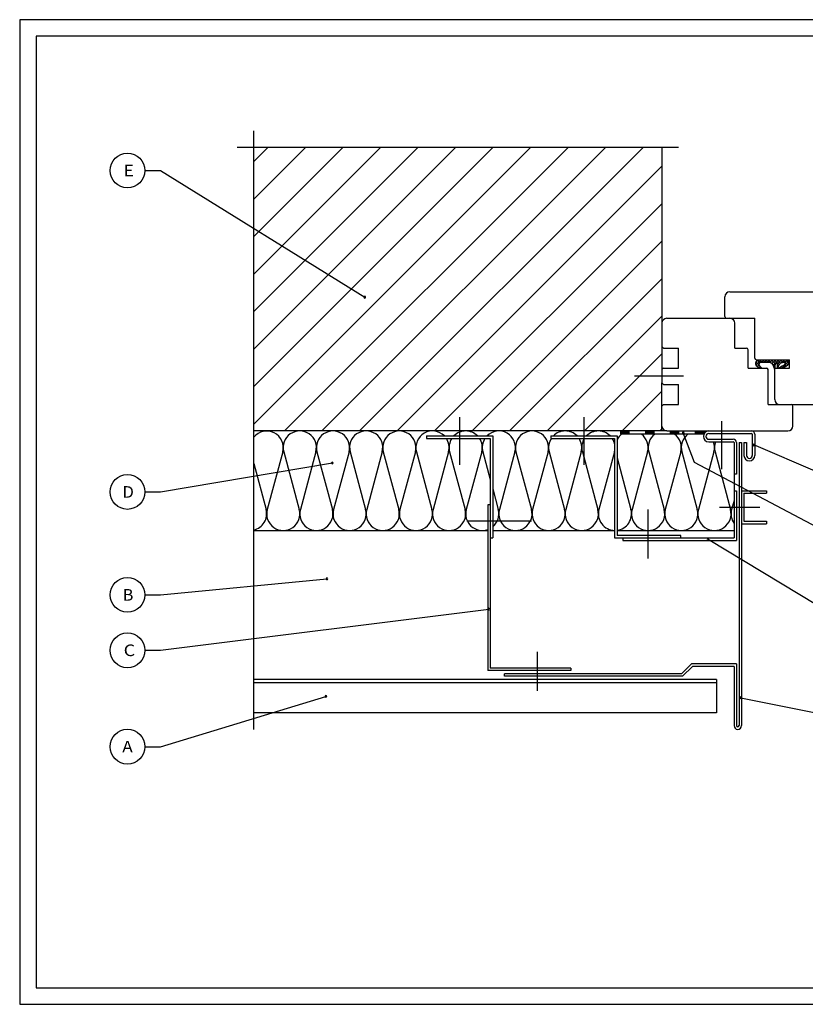
# Model space of a CAD drawing. Extents: x 1393 to 2233, y -975 to -381.
# Drawn here: x 1393 to 1867, y -975 to -381 of the extents above; entities that cross this region are included whole.
import ezdxf
from ezdxf.enums import TextEntityAlignment as Align

# ---------------------------------------------------------------- set-up
doc = ezdxf.new("R2010")
doc.units = 0
doc.header["$LTSCALE"] = 3.925
doc.linetypes.add('AUSGEZOGEN', pattern=[0])
doc.layers.get('0').update_dxf_attribs({"linetype": 'CONTINUOUS'})
for name, color, linetype in [('00_GESAMTRASTER', 7, 'CONTINUOUS'), ('1_1_C_BEMASS_NEU', 7, 'CONTINUOUS'), ('1_1_D_KOTEN_NEUBAU', 7, 'CONTINUOUS'), ('3_1_NEUBAU_NICHT_TR_', 7, 'CONTINUOUS'), ('3_2_T_REN', 7, 'CONTINUOUS'), ('99_2_A_KOTEN_1974', 7, 'CONTINUOUS'), ('A__BMOEBS50____', 7, 'CONTINUOUS'), ('A__BSTAHS50____', 7, 'CONTINUOUS')]:
    doc.layers.add(name, color=color, linetype=linetype)
doc.styles.add('ARIAL', font='ARIAL.TTF')

# ---------------------------------------------------------------- blocks, each defined once
blk = doc.blocks.new('NEDZINK_RAHMEN_NNN00')
at = {"layer": '00_GESAMTRASTER', "color": 1, "linetype": 'AUSGEZOGEN'}
for p, q in [((2233.24, -381), (1393.24, -381)), ((1393.24, -381), (1393.24, -975)), ((1393.24, -975), (2233.24, -975))]:
    blk.add_line(p, q, dxfattribs=at)
at = {"layer": '99_2_A_KOTEN_1974', "color": 7, "linetype": 'AUSGEZOGEN'}
for p, q in [((2223.24, -391), (1403.24, -391)), ((1403.24, -391), (1403.24, -965)), ((1403.24, -965), (2223.24, -965))]:
    blk.add_line(p, q, dxfattribs=at)
blk = doc.blocks.new('*X2')
at = {"layer": 'A__BSTAHS50____', "color": 1, "linetype": 'AUSGEZOGEN'}
for p, q in [((1534.37, -625), (1701.23, -458.14)), ((1534.37, -602.37), (1678.6, -458.14)), ((1534.37, -579.74), (1655.97, -458.14)), ((1534.37, -557.11), (1633.34, -458.14)), ((1534.37, -534.49), (1610.72, -458.14)), ((1534.37, -511.86), (1588.09, -458.14)), ((1534.37, -489.23), (1565.46, -458.14)), ((1534.37, -466.6), (1542.83, -458.14)), ((1552.86, -629.13), (1723.85, -458.14)), ((1575.48, -629.13), (1746.48, -458.14)), ((1598.11, -629.13), (1769.11, -458.14)), ((1620.74, -629.13), (1780.44, -469.43)), ((1643.37, -629.13), (1780.44, -492.06)), ((1665.99, -629.13), (1780.44, -514.68)), ((1688.62, -629.13), (1780.44, -537.31)), ((1711.25, -629.13), (1780.44, -559.94)), ((1733.87, -629.13), (1780.44, -582.57)), ((1756.5, -629.13), (1780.44, -605.19)), ((1779.13, -629.13), (1780.44, -627.82))]:
    blk.add_line(p, q, dxfattribs=at)
blk = doc.blocks.new('ANONYMMEGAMAC_NNN02')
at = {"layer": '3_2_T_REN', "color": 1, "linetype": 'AUSGEZOGEN'}
for p, q in [((1837.2, -589.19), (1840.26, -586.13)), ((1837.22, -587.6), (1839.13, -589.51)), ((1837.33, -587.29), (1838.46, -586.16)), ((1837.89, -586.5), (1839.36, -587.98)), ((1839.29, -586.13), (1840.97, -587.81)), ((1840.35, -587.81), (1842.03, -586.13)), ((1841.06, -586.13), (1842.73, -587.81)), ((1842.12, -587.81), (1843.79, -586.13)), ((1842.83, -586.13), (1844.5, -587.81)), ((1843.89, -587.81), (1845.56, -586.13)), ((1844.59, -586.13), (1848.5, -590.04)), ((1845.57, -587.89), (1847.33, -586.13)), ((1846.36, -586.13), (1848.88, -588.65)), ((1846.78, -588.45), (1849.1, -586.13)), ((1847.51, -589.49), (1850.86, -586.13)), ((1848.13, -586.13), (1851.11, -589.11)), ((1849.9, -586.13), (1852, -588.24)), ((1849.95, -588.82), (1852.63, -586.13)), ((1851.67, -586.13), (1853.41, -587.88)), ((1852.51, -588.02), (1854.4, -586.13)), ((1852.94, -591.13), (1856.82, -587.24)), ((1853.43, -586.13), (1856.43, -589.13)), ((1854.39, -587.91), (1855.97, -586.33)), ((1855.2, -586.13), (1856.87, -587.8)), ((1837.28, -589.42), (1838.99, -591.13)), ((1837.86, -590.3), (1839, -589.15)), ((1838.85, -591.07), (1839.67, -590.25)), ((1840.56, -591.13), (1840.65, -591.05)), ((1840.72, -591.1), (1840.76, -591.13)), ((1848.03, -590.73), (1848.48, -590.29)), ((1848.29, -591.59), (1848.44, -591.75)), ((1848.43, -592.11), (1848.44, -592.09)), ((1850.08, -590.46), (1850.61, -589.92)), ((1850.16, -589.93), (1850.5, -590.27)), ((1851.17, -591.13), (1851.58, -590.73)), ((1851.23, -591), (1851.36, -591.13)), ((1852.25, -590.25), (1853.09, -591.1)), ((1853.43, -589.66), (1854.39, -590.62)), ((1854.53, -589), (1855.52, -589.99))]:
    blk.add_line(p, q, dxfattribs=at)

msp = doc.modelspace()

# ---------------------------------------------------------------- hatches: boundary and pattern name
at = {"layer": '1_1_D_KOTEN_NEUBAU', "linetype": 'AUSGEZOGEN'}
for points in [[(1760.69, -631.13), (1755.69, -631.13), (1755.69, -629.13), (1760.69, -629.13)], [(1775.69, -631.13), (1770.69, -631.13), (1770.69, -629.13), (1775.69, -629.13)], [(1790.69, -629.13), (1785.69, -629.13), (1785.69, -631.13), (1790.69, -631.13)], [(1805.69, -629.13), (1800.69, -629.13), (1800.69, -631.13), (1805.69, -631.13)]]:
    msp.add_hatch(color=7, dxfattribs=at).paths.add_polyline_path(points, flags=0)

# ---------------------------------------------------------------- linework, layer by layer
at = {"color": 7, "linetype": 'AUSGEZOGEN'}
for p, q in [((1821.44, -545.13), (1876.44, -545.13)), ((1818.44, -560.13), (1818.44, -548.13)), ((1783.44, -561.13), (1836.44, -561.13)), ((1824.44, -579.13), (1824.44, -564.13)), ((1836.44, -585.13), (1836.44, -561.13)), ((1780.44, -578.13), (1781.44, -579.13)), ((1781.44, -579.13), (1790.44, -579.13)), ((1790.44, -591.13), (1790.44, -579.13)), ((1824.44, -579.13), (1831.44, -579.13)), ((1832.44, -591.13), (1832.44, -580.13)), ((1837.44, -586.13), (1857.44, -586.13)), ((1857.44, -591.13), (1857.44, -586.13)), ((1781.44, -591.13), (1780.44, -592.13)), ((1781.44, -591.13), (1790.44, -591.13)), ((1832.44, -591.13), (1843.44, -591.13)), ((1840.77, -591.13), (1838.95, -591.13)), ((1844.44, -613.13), (1844.44, -592.13)), ((1848.44, -610.13), (1848.44, -591.13)), ((1848.44, -591.13), (1857.44, -591.13)), ((1780.44, -629.13), (1780.44, -600.13)), ((1780.44, -600.13), (1781.44, -601.13)), ((1781.44, -601.13), (1790.44, -601.13)), ((1790.44, -613.13), (1790.44, -601.13)), ((1781.44, -613.13), (1780.44, -614.13)), ((1781.44, -613.13), (1790.44, -613.13)), ((1844.44, -613.13), (1982.75, -613.13)), ((1859.44, -626.13), (1859.44, -614.13)), ((1783.44, -629.13), (1856.44, -629.13)), ((1808.69, -630.63), (1834.44, -630.63)), ((1808.69, -634.13), (1823.44, -634.13)), ((1834.94, -631.13), (1834.94, -643.88)), ((1836.44, -631.13), (1836.44, -643.88)), ((1808.69, -635.63), (1823.44, -635.63)), ((1829.94, -636.13), (1829.94, -643.88)), ((1829.94, -636.13), (1831.44, -636.13)), ((1831.44, -636.13), (1831.44, -643.88))]:
    msp.add_line(p, q, dxfattribs=at)
for points in [[(1838.95, -591.13), (1838.69, -590.97), (1838.47, -590.81), (1838.27, -590.66), (1838.09, -590.51), (1837.93, -590.37), (1837.79, -590.23), (1837.67, -590.09), (1837.57, -589.95), (1837.47, -589.81), (1837.39, -589.67), (1837.32, -589.52), (1837.26, -589.38), (1837.21, -589.23), (1837.17, -589.08), (1837.14, -588.93), (1837.12, -588.78), (1837.11, -588.62), (1837.1, -588.46), (1837.11, -588.3), (1837.12, -588.14), (1837.14, -587.98), (1837.16, -587.83), (1837.2, -587.68), (1837.24, -587.54), (1837.29, -587.4), (1837.34, -587.26), (1837.4, -587.14), (1837.47, -587.02), (1837.54, -586.91), (1837.62, -586.8), (1837.7, -586.7), (1837.78, -586.61), (1837.87, -586.53), (1837.96, -586.45), (1838.05, -586.38), (1838.15, -586.32), (1838.25, -586.26), (1838.35, -586.21), (1838.45, -586.17), (1838.55, -586.13)], [(1848.44, -592.17), (1848.32, -591.73), (1848.23, -591.38), (1848.14, -591.08), (1848.06, -590.82), (1847.99, -590.6), (1847.92, -590.4), (1847.86, -590.23), (1847.8, -590.07), (1847.73, -589.93), (1847.67, -589.8), (1847.61, -589.67), (1847.55, -589.56), (1847.49, -589.45), (1847.43, -589.35), (1847.38, -589.26), (1847.33, -589.17), (1847.28, -589.09), (1847.23, -589.01), (1847.18, -588.94), (1847.14, -588.87), (1847.09, -588.8), (1847.04, -588.73), (1846.99, -588.67), (1846.94, -588.61), (1846.88, -588.55), (1846.82, -588.49), (1846.75, -588.43), (1846.69, -588.37), (1846.62, -588.32), (1846.54, -588.27), (1846.47, -588.22), (1846.39, -588.17), (1846.31, -588.13), (1846.23, -588.09), (1846.15, -588.05), (1846.07, -588.02), (1845.99, -587.99), (1845.9, -587.96), (1845.81, -587.94), (1845.72, -587.92), (1845.62, -587.9), (1845.52, -587.88), (1845.41, -587.87), (1845.31, -587.85), (1845.19, -587.84), (1845.07, -587.83), (1844.94, -587.82), (1844.81, -587.82), (1844.67, -587.81), (1844.52, -587.81), (1841.06, -587.81), (1840.91, -587.81), (1840.76, -587.81), (1840.61, -587.81), (1840.47, -587.81), (1840.34, -587.81), (1840.21, -587.81), (1840.09, -587.82), (1839.98, -587.82), (1839.89, -587.83), (1839.79, -587.84), (1839.71, -587.85), (1839.63, -587.87), (1839.56, -587.89), (1839.49, -587.91), (1839.42, -587.94), (1839.36, -587.98), (1839.3, -588.02), (1839.24, -588.06), (1839.19, -588.12), (1839.14, -588.18), (1839.1, -588.24), (1839.06, -588.31), (1839.03, -588.39), (1839, -588.48), (1838.99, -588.57), (1838.98, -588.66), (1838.97, -588.76), (1838.97, -588.85), (1838.97, -588.95), (1838.98, -589.04), (1839, -589.13), (1839.02, -589.22), (1839.05, -589.31), (1839.08, -589.39), (1839.11, -589.47), (1839.15, -589.55), (1839.19, -589.62), (1839.23, -589.7), (1839.28, -589.78), (1839.34, -589.85), (1839.39, -589.93), (1839.45, -590), (1839.52, -590.08), (1839.58, -590.15), (1839.65, -590.23), (1839.73, -590.31), (1839.81, -590.39), (1839.89, -590.47), (1839.99, -590.55), (1840.1, -590.65), (1840.23, -590.75), (1840.39, -590.86), (1840.57, -590.99), (1840.77, -591.13)], [(1851.08, -591.13), (1851.17, -591.05), (1851.25, -590.99), (1851.32, -590.93), (1851.38, -590.88), (1851.44, -590.84), (1851.48, -590.8), (1851.53, -590.76), (1851.56, -590.74), (1851.6, -590.71), (1851.63, -590.68), (1851.66, -590.66), (1851.69, -590.63), (1851.72, -590.61), (1851.75, -590.59), (1851.78, -590.57), (1851.8, -590.55), (1851.83, -590.53), (1851.85, -590.52), (1851.88, -590.5), (1851.91, -590.48), (1851.93, -590.46), (1851.95, -590.45), (1851.98, -590.43), (1852, -590.41), (1852.03, -590.4), (1852.05, -590.38), (1852.07, -590.37), (1852.09, -590.35), (1852.12, -590.34), (1852.14, -590.32), (1852.16, -590.31), (1852.18, -590.29), (1852.2, -590.28), (1852.22, -590.27), (1852.24, -590.26), (1852.26, -590.24), (1852.28, -590.23), (1852.3, -590.22), (1852.32, -590.21), (1852.34, -590.2), (1852.36, -590.18), (1852.38, -590.17), (1852.4, -590.16), (1852.42, -590.15), (1852.43, -590.14), (1852.45, -590.13), (1852.47, -590.12), (1852.49, -590.11), (1852.5, -590.1), (1852.52, -590.09), (1852.54, -590.08), (1852.55, -590.07), (1852.57, -590.06), (1852.59, -590.06), (1852.6, -590.05), (1852.62, -590.04), (1852.63, -590.03), (1852.65, -590.02), (1852.67, -590.01), (1852.68, -590.01), (1852.7, -590), (1852.71, -589.99), (1852.72, -589.98), (1852.74, -589.98), (1852.75, -589.97), (1852.77, -589.96), (1852.78, -589.95), (1852.8, -589.95), (1852.81, -589.94), (1852.82, -589.93), (1852.84, -589.93), (1852.85, -589.92), (1852.86, -589.91), (1852.88, -589.91), (1852.89, -589.9), (1852.9, -589.9), (1852.91, -589.89), (1852.93, -589.88), (1852.94, -589.88), (1852.95, -589.87), (1852.96, -589.87), (1852.97, -589.86), (1852.99, -589.86), (1853, -589.85), (1853.01, -589.84), (1853.02, -589.84), (1853.03, -589.83), (1853.04, -589.83), (1853.06, -589.82), (1853.07, -589.82), (1853.08, -589.81), (1853.09, -589.81), (1853.1, -589.8), (1853.11, -589.8), (1853.12, -589.79), (1853.13, -589.79), (1853.14, -589.78), (1853.15, -589.78), (1853.16, -589.78), (1853.17, -589.77), (1853.18, -589.77), (1853.19, -589.76), (1853.2, -589.76), (1853.21, -589.75), (1853.22, -589.75), (1853.23, -589.74), (1853.24, -589.74), (1853.25, -589.74), (1853.26, -589.73), (1853.27, -589.73), (1853.28, -589.72), (1853.29, -589.72), (1853.3, -589.72), (1853.31, -589.71), (1853.32, -589.71), (1853.33, -589.7), (1853.34, -589.7), (1853.35, -589.69), (1853.36, -589.69), (1853.37, -589.69), (1853.38, -589.68), (1853.39, -589.68), (1853.4, -589.67), (1853.41, -589.67), (1853.42, -589.67), (1853.43, -589.66), (1853.44, -589.66), (1853.45, -589.65), (1853.46, -589.65), (1853.47, -589.64), (1853.48, -589.64), (1853.49, -589.64), (1853.5, -589.63), (1853.51, -589.63), (1853.52, -589.62), (1853.52, -589.62), (1853.53, -589.62), (1853.54, -589.61), (1853.55, -589.61), (1853.56, -589.6), (1853.57, -589.6), (1853.58, -589.59), (1853.59, -589.59), (1853.6, -589.59), (1853.61, -589.58), (1853.62, -589.58), (1853.63, -589.57), (1853.64, -589.57), (1853.65, -589.56), (1853.66, -589.56), (1853.67, -589.56), (1853.67, -589.55), (1853.68, -589.55), (1853.69, -589.54), (1853.7, -589.54), (1853.71, -589.53), (1853.72, -589.53), (1853.73, -589.53), (1853.74, -589.52), (1853.75, -589.52), (1853.76, -589.51), (1853.77, -589.51), (1853.77, -589.5), (1853.78, -589.5), (1853.79, -589.5), (1853.8, -589.49), (1853.81, -589.49), (1853.82, -589.48), (1853.83, -589.48), (1853.84, -589.47), (1853.85, -589.47), (1853.85, -589.46), (1853.86, -589.46), (1853.87, -589.46), (1853.88, -589.45), (1853.89, -589.45), (1853.9, -589.44), (1853.91, -589.44), (1853.92, -589.43), (1853.92, -589.43), (1853.93, -589.42), (1853.94, -589.42), (1853.95, -589.41), (1853.96, -589.41), (1853.97, -589.41), (1853.98, -589.4), (1853.98, -589.4), (1853.99, -589.39), (1854, -589.39), (1854.01, -589.38), (1854.02, -589.38), (1854.03, -589.37), (1854.03, -589.37), (1854.04, -589.36), (1854.05, -589.36), (1854.06, -589.35), (1854.07, -589.35), (1854.07, -589.34), (1854.08, -589.34), (1854.09, -589.34), (1854.1, -589.33), (1854.11, -589.33), (1854.11, -589.32), (1854.12, -589.32), (1854.13, -589.31), (1854.14, -589.31), (1854.14, -589.3), (1854.15, -589.3), (1854.16, -589.29), (1854.17, -589.29), (1854.18, -589.28), (1854.18, -589.28), (1854.19, -589.27), (1854.2, -589.27), (1854.21, -589.26), (1854.21, -589.26), (1854.22, -589.25), (1854.23, -589.25), (1854.24, -589.24), (1854.24, -589.24), (1854.25, -589.23), (1854.26, -589.23), (1854.26, -589.22), (1854.27, -589.22), (1854.28, -589.21), (1854.29, -589.21), (1854.29, -589.2), (1854.3, -589.2), (1854.31, -589.19), (1854.31, -589.19), (1854.32, -589.18), (1854.33, -589.18), (1854.33, -589.17), (1854.34, -589.17), (1854.35, -589.16), (1854.35, -589.16), (1854.36, -589.15), (1854.37, -589.14), (1854.37, -589.14), (1854.38, -589.13), (1854.39, -589.13), (1854.39, -589.12), (1854.4, -589.12), (1854.41, -589.11), (1854.41, -589.11), (1854.42, -589.1), (1854.43, -589.1), (1854.43, -589.09), (1854.44, -589.09), (1854.44, -589.08), (1854.45, -589.08), (1854.46, -589.07), (1854.46, -589.06), (1854.47, -589.06), (1854.47, -589.05), (1854.48, -589.05), (1854.49, -589.04), (1854.49, -589.04), (1854.5, -589.03), (1854.5, -589.03), (1854.51, -589.02), (1854.51, -589.01), (1854.52, -589.01), (1854.53, -589), (1854.53, -589), (1854.54, -588.99), (1854.54, -588.99), (1854.55, -588.98), (1854.55, -588.97), (1854.56, -588.97), (1854.56, -588.96), (1854.57, -588.96), (1854.57, -588.95), (1854.58, -588.94), (1854.58, -588.94), (1854.59, -588.93), (1854.59, -588.93), (1854.6, -588.92), (1854.6, -588.91), (1854.61, -588.91), (1854.61, -588.9), (1854.62, -588.89), (1854.62, -588.89), (1854.63, -588.88), (1854.63, -588.87), (1854.63, -588.87), (1854.64, -588.86), (1854.64, -588.85), (1854.65, -588.85), (1854.65, -588.84), (1854.65, -588.83), (1854.66, -588.83), (1854.66, -588.82), (1854.67, -588.81), (1854.67, -588.81), (1854.67, -588.8), (1854.68, -588.79), (1854.68, -588.79), (1854.68, -588.78), (1854.69, -588.77), (1854.69, -588.76), (1854.69, -588.76), (1854.7, -588.75), (1854.7, -588.74), (1854.7, -588.73), (1854.71, -588.73), (1854.71, -588.72), (1854.71, -588.71), (1854.71, -588.7), (1854.72, -588.7), (1854.72, -588.69), (1854.72, -588.68), (1854.72, -588.67), (1854.73, -588.66), (1854.73, -588.66), (1854.73, -588.65), (1854.73, -588.64), (1854.74, -588.63), (1854.74, -588.62), (1854.74, -588.61), (1854.74, -588.61), (1854.74, -588.6), (1854.74, -588.59), (1854.75, -588.58), (1854.75, -588.57), (1854.75, -588.56), (1854.75, -588.55), (1854.75, -588.55), (1854.75, -588.54), (1854.75, -588.53), (1854.75, -588.52), (1854.76, -588.51), (1854.76, -588.5), (1854.76, -588.49), (1854.76, -588.48), (1854.76, -588.48), (1854.76, -588.47), (1854.76, -588.46), (1854.76, -588.45), (1854.76, -588.44), (1854.76, -588.43), (1854.76, -588.42), (1854.76, -588.41), (1854.76, -588.4), (1854.76, -588.4), (1854.76, -588.39), (1854.76, -588.38), (1854.75, -588.37), (1854.75, -588.36), (1854.75, -588.35), (1854.75, -588.34), (1854.75, -588.34), (1854.75, -588.33), (1854.75, -588.32), (1854.75, -588.31), (1854.74, -588.3), (1854.74, -588.29), (1854.74, -588.28), (1854.74, -588.28), (1854.74, -588.27), (1854.73, -588.26), (1854.73, -588.25), (1854.73, -588.24), (1854.73, -588.24), (1854.72, -588.23), (1854.72, -588.22), (1854.72, -588.21), (1854.72, -588.2), (1854.71, -588.2), (1854.71, -588.19), (1854.71, -588.18), (1854.7, -588.17), (1854.7, -588.17), (1854.69, -588.16), (1854.69, -588.15), (1854.69, -588.14), (1854.68, -588.14), (1854.68, -588.13), (1854.67, -588.12), (1854.67, -588.12), (1854.66, -588.11), (1854.66, -588.1), (1854.65, -588.1), (1854.65, -588.09), (1854.64, -588.08), (1854.64, -588.08), (1854.63, -588.07), (1854.63, -588.07), (1854.62, -588.06), (1854.62, -588.05), (1854.61, -588.05), (1854.61, -588.04), (1854.6, -588.04), (1854.59, -588.03), (1854.59, -588.03), (1854.58, -588.02), (1854.57, -588.02), (1854.57, -588.01), (1854.56, -588.01), (1854.55, -588), (1854.55, -588), (1854.54, -587.99), (1854.53, -587.99), (1854.53, -587.98), (1854.52, -587.98), (1854.51, -587.97), (1854.5, -587.97), (1854.5, -587.96), (1854.49, -587.96), (1854.48, -587.96), (1854.47, -587.95), (1854.47, -587.95), (1854.46, -587.94), (1854.45, -587.94), (1854.44, -587.94), (1854.43, -587.93), (1854.42, -587.93), (1854.42, -587.92), (1854.41, -587.92), (1854.4, -587.92), (1854.39, -587.91), (1854.38, -587.91), (1854.37, -587.91), (1854.36, -587.9), (1854.36, -587.9), (1854.35, -587.9), (1854.34, -587.89), (1854.33, -587.89), (1854.32, -587.89), (1854.31, -587.88), (1854.3, -587.88), (1854.29, -587.88), (1854.28, -587.88), (1854.27, -587.87), (1854.26, -587.87), (1854.25, -587.87), (1854.24, -587.87), (1854.23, -587.86), (1854.22, -587.86), (1854.21, -587.86), (1854.2, -587.86), (1854.19, -587.85), (1854.18, -587.85), (1854.17, -587.85), (1854.16, -587.85), (1854.15, -587.85), (1854.14, -587.84), (1854.13, -587.84), (1854.12, -587.84), (1854.11, -587.84), (1854.1, -587.84), (1854.09, -587.83), (1854.08, -587.83), (1854.07, -587.83), (1854.06, -587.83), (1854.04, -587.83), (1854.03, -587.83), (1854.02, -587.82), (1854, -587.82), (1853.98, -587.82), (1853.96, -587.82), (1853.92, -587.83), (1853.88, -587.83), (1853.83, -587.83), (1853.77, -587.84), (1853.7, -587.85), (1853.61, -587.86), (1853.53, -587.86), (1853.43, -587.88), (1853.34, -587.89), (1853.24, -587.9), (1853.13, -587.91), (1853.03, -587.93), (1852.93, -587.94), (1852.83, -587.96), (1852.73, -587.97), (1852.64, -587.99), (1852.54, -588.01), (1852.45, -588.04), (1852.37, -588.07), (1852.28, -588.1), (1852.2, -588.13), (1852.13, -588.17), (1852.05, -588.21), (1851.98, -588.25), (1851.92, -588.3), (1851.85, -588.35), (1851.79, -588.39), (1851.73, -588.44), (1851.68, -588.5), (1851.62, -588.55), (1851.56, -588.6), (1851.51, -588.66), (1851.45, -588.72), (1851.4, -588.78), (1851.34, -588.85), (1851.28, -588.91), (1851.22, -588.98), (1851.16, -589.05), (1851.09, -589.13), (1851.03, -589.2), (1850.97, -589.28), (1850.92, -589.36), (1850.86, -589.43), (1850.81, -589.51), (1850.76, -589.6), (1850.72, -589.68), (1850.68, -589.77), (1850.64, -589.86), (1850.6, -589.96), (1850.56, -590.06), (1850.53, -590.17), (1850.49, -590.29), (1850.46, -590.42), (1850.43, -590.54), (1850.4, -590.67), (1850.37, -590.8), (1850.34, -590.92), (1850.32, -591.03), (1850.3, -591.13)], [(1855.32, -586.13), (1855.59, -586.2), (1855.82, -586.27), (1856.01, -586.35), (1856.17, -586.42), (1856.29, -586.49), (1856.39, -586.56), (1856.47, -586.63), (1856.54, -586.7), (1856.6, -586.77), (1856.65, -586.84), (1856.69, -586.9), (1856.73, -586.97), (1856.76, -587.03), (1856.78, -587.1), (1856.8, -587.16), (1856.82, -587.23), (1856.84, -587.3), (1856.85, -587.38), (1856.86, -587.46), (1856.86, -587.54), (1856.87, -587.62), (1856.87, -587.7), (1856.87, -587.79), (1856.86, -587.88), (1856.86, -587.97), (1856.85, -588.06), (1856.83, -588.15), (1856.82, -588.25), (1856.8, -588.34), (1856.77, -588.43), (1856.74, -588.53), (1856.71, -588.62), (1856.67, -588.72), (1856.62, -588.81), (1856.58, -588.9), (1856.53, -588.98), (1856.47, -589.07), (1856.41, -589.15), (1856.36, -589.23), (1856.3, -589.31), (1856.23, -589.38), (1856.17, -589.46), (1856.11, -589.53), (1856.04, -589.59), (1855.97, -589.66), (1855.9, -589.72), (1855.83, -589.78), (1855.75, -589.84), (1855.67, -589.89), (1855.59, -589.95), (1855.5, -590), (1855.42, -590.06), (1855.33, -590.11), (1855.24, -590.16), (1855.14, -590.21), (1855.05, -590.27), (1854.96, -590.32), (1854.86, -590.37), (1854.77, -590.43), (1854.67, -590.48), (1854.56, -590.54), (1854.46, -590.59), (1854.35, -590.65), (1854.23, -590.7), (1854.11, -590.76), (1853.97, -590.82), (1853.83, -590.87), (1853.68, -590.93), (1853.52, -590.98), (1853.34, -591.04), (1853.15, -591.09), (1852.94, -591.13)], [(1850.01, -591.13), (1850.02, -590.93), (1850.04, -590.75), (1850.06, -590.59), (1850.08, -590.44), (1850.1, -590.3), (1850.12, -590.18), (1850.13, -590.08), (1850.15, -589.99), (1850.16, -589.92), (1850.17, -589.85), (1850.18, -589.8), (1850.18, -589.76), (1850.18, -589.71), (1850.19, -589.68), (1850.19, -589.64), (1850.19, -589.61), (1850.19, -589.57), (1850.19, -589.53), (1850.18, -589.49), (1850.18, -589.44), (1850.18, -589.4), (1850.17, -589.35), (1850.17, -589.3), (1850.16, -589.26), (1850.15, -589.21), (1850.14, -589.16), (1850.12, -589.12), (1850.11, -589.07), (1850.09, -589.02), (1850.06, -588.98), (1850.04, -588.93), (1850, -588.88), (1849.97, -588.84), (1849.93, -588.79), (1849.89, -588.75), (1849.84, -588.7), (1849.8, -588.66), (1849.75, -588.62), (1849.7, -588.59), (1849.65, -588.56), (1849.61, -588.53), (1849.56, -588.51), (1849.52, -588.49), (1849.48, -588.48), (1849.43, -588.46), (1849.39, -588.46), (1849.34, -588.45), (1849.3, -588.45), (1849.25, -588.45), (1849.21, -588.46), (1849.16, -588.47), (1849.12, -588.48), (1849.07, -588.5), (1849.03, -588.52), (1848.98, -588.55), (1848.94, -588.58), (1848.9, -588.62), (1848.87, -588.66), (1848.83, -588.71), (1848.8, -588.76), (1848.77, -588.82), (1848.74, -588.88), (1848.71, -588.94), (1848.69, -589), (1848.66, -589.07), (1848.64, -589.14), (1848.62, -589.21), (1848.61, -589.29), (1848.59, -589.36), (1848.58, -589.44), (1848.56, -589.51), (1848.55, -589.59), (1848.54, -589.67), (1848.53, -589.75), (1848.52, -589.83), (1848.51, -589.91), (1848.5, -590.01), (1848.49, -590.11), (1848.48, -590.21), (1848.47, -590.33), (1848.46, -590.47), (1848.46, -590.62), (1848.45, -590.79), (1848.44, -590.98), (1848.44, -591.13)]]:
    msp.add_lwpolyline(points, dxfattribs=at)
for centre, radius, start, end in [((1821.44, -548.13), 3, 90, 180), ((1783.44, -564.13), 3, 90, 180), ((1819.44, -560.13), 1, 180, 270), ((1821.44, -564.13), 3, 0, 90), ((1831.44, -580.13), 1, 0, 90), ((1837.44, -585.13), 1, 180, 270), ((1843.44, -592.13), 1, 0, 90), ((1851.44, -610.13), 3, 180, 270), ((1858.44, -614.13), 1, 0, 90), ((1783.44, -626.13), 3, 180, 270), ((1834.44, -631.13), 2, 360, 90), ((1856.44, -626.13), 3, 270, 0), ((1834.44, -631.13), 0.5, 360, 90), ((1833.19, -643.88), 3.25, 180, 0), ((1833.19, -643.88), 1.75, 180, 0)]:
    msp.add_arc(centre, radius, start, end, dxfattribs=at)
at = {"layer": '1_1_C_BEMASS_NEU', "color": 4, "linetype": 'AUSGEZOGEN'}
for p, q in [((1534.37, -809.13), (1534.37, -447.96)), ((1790.44, -458.14), (1524.37, -458.14)), ((1793.45, -596.13), (1764, -596.13)), ((1658.44, -620.87), (1658.44, -649.53)), ((1733.44, -620.87), (1733.44, -649.53)), ((1816.32, -623.24), (1816.32, -652.1)), ((1771.94, -676.5), (1771.94, -705.97)), ((1815.26, -675.13), (1839.54, -675.13)), ((1701.76, -683.63), (1662.87, -683.63)), ((1705.44, -785.86), (1705.44, -762.32))]:
    msp.add_line(p, q, dxfattribs=at)
at = {"layer": '1_1_D_KOTEN_NEUBAU', "color": 7, "linetype": 'AUSGEZOGEN'}
for p, q in [((1780.44, -458.14), (1780.44, -592.13)), ((1780.44, -592.13), (1780.44, -600.13)), ((1783.44, -629.13), (1534.37, -629.13)), ((1755.69, -631.13), (1755.69, -629.13)), ((1760.69, -631.13), (1760.69, -629.13)), ((1770.69, -631.13), (1770.69, -629.13)), ((1775.69, -631.13), (1775.69, -629.13)), ((1785.69, -631.13), (1785.69, -629.13)), ((1790.69, -631.13), (1790.69, -629.13)), ((1800.69, -631.13), (1800.69, -629.13)), ((1805.69, -631.13), (1805.69, -629.13)), ((1638.44, -632.13), (1678.44, -632.13)), ((1638.44, -632.13), (1638.44, -633.63)), ((1638.44, -633.63), (1676.94, -633.63)), ((1676.94, -633.63), (1676.94, -693.63)), ((1678.44, -632.13), (1678.44, -693.63)), ((1713.44, -632.13), (1753.44, -632.13)), ((1713.44, -632.13), (1713.44, -633.63)), ((1713.44, -633.63), (1751.94, -633.63)), ((1751.94, -633.63), (1751.94, -693.63)), ((1753.44, -632.13), (1753.44, -692.13)), ((1805.69, -631.13), (1755.69, -631.13)), ((1823.94, -636.13), (1823.94, -693.63)), ((1825.44, -636.13), (1825.44, -655.13)), ((1825.44, -655.13), (1823.94, -655.13)), ((1823.94, -665.13), (1823.94, -693.63)), ((1823.94, -665.13), (1825.44, -665.13)), ((1825.44, -665.13), (1825.44, -695.13)), ((1828.44, -665.13), (1843.44, -665.13)), ((1843.44, -665.13), (1843.44, -666.63)), ((1829.94, -666.63), (1829.94, -683.63)), ((1829.94, -666.63), (1843.44, -666.63)), ((1675.44, -673.63), (1675.44, -773.63)), ((1676.94, -673.63), (1675.44, -673.63)), ((1676.94, -673.63), (1676.94, -772.13)), ((1828.44, -685.13), (1843.44, -685.13)), ((1829.94, -683.63), (1843.44, -683.63)), ((1843.44, -683.63), (1843.44, -685.13)), ((1534.37, -689.13), (1675.44, -689.13)), ((1676.94, -693.63), (1678.44, -693.63)), ((1678.44, -689.13), (1751.94, -689.13)), ((1751.94, -693.63), (1823.94, -693.63)), ((1753.44, -689.13), (1823.94, -689.13)), ((1791.94, -692.13), (1753.44, -692.13)), ((1756.94, -693.63), (1756.94, -695.13)), ((1791.94, -693.63), (1791.94, -692.13)), ((1756.94, -695.13), (1825.44, -695.13)), ((1725.44, -772.13), (1676.94, -772.13)), ((1725.44, -772.13), (1725.44, -773.63)), ((1725.44, -773.63), (1675.44, -773.63))]:
    msp.add_line(p, q, dxfattribs=at)
for centre, radius, start, end in [((1808.69, -632.38), 3.25, 90, 270), ((1808.69, -632.38), 1.75, 90, 270), ((1823.44, -636.13), 2, 360, 90), ((1823.44, -636.13), 0.5, 360, 90)]:
    msp.add_arc(centre, radius, start, end, dxfattribs=at)
at = {"layer": '3_1_NEUBAU_NICHT_TR_', "color": 5, "linetype": 'AUSGEZOGEN'}
for p, q in [((1826.94, -636.13), (1826.94, -806.88)), ((1826.94, -636.13), (1828.44, -636.13)), ((1828.44, -636.13), (1828.44, -806.88)), ((1798.32, -769.63), (1792.32, -775.63)), ((1798.94, -771.13), (1792.94, -777.13)), ((1825.44, -769.63), (1798.32, -769.63)), ((1823.94, -771.13), (1798.94, -771.13)), ((1823.94, -771.13), (1823.94, -806.88)), ((1825.44, -769.63), (1825.44, -806.88)), ((1792.32, -775.63), (1685.44, -775.63)), ((1685.44, -777.13), (1685.44, -775.63)), ((1792.94, -777.13), (1685.44, -777.13)), ((1813.44, -779.13), (1534.37, -779.13)), ((1813.44, -781.13), (1534.37, -781.13)), ((1813.44, -779.13), (1813.44, -799.13)), ((1813.44, -799.13), (1534.37, -799.13))]:
    msp.add_line(p, q, dxfattribs=at)
for radius in [2.25, 0.75]:
    msp.add_arc((1826.19, -806.88), radius, 180, 0, dxfattribs=at)
at = {"layer": '3_2_T_REN', "color": 1, "linetype": 'AUSGEZOGEN'}
for p, q in [((1551.79, -641.72), (1542.47, -676.55)), ((1552.47, -641.72), (1561.79, -676.55)), ((1571.79, -641.72), (1562.47, -676.55)), ((1572.47, -641.72), (1581.79, -676.55)), ((1591.79, -641.72), (1582.47, -676.55)), ((1592.47, -641.72), (1601.79, -676.55)), ((1611.79, -641.72), (1602.47, -676.55)), ((1612.47, -641.72), (1621.79, -676.55)), ((1631.79, -641.72), (1622.47, -676.55)), ((1632.47, -641.72), (1641.79, -676.55)), ((1651.79, -641.72), (1642.47, -676.55)), ((1652.47, -641.72), (1661.79, -676.55)), ((1671.79, -641.72), (1662.47, -676.55)), ((1672.47, -641.72), (1676.94, -658.41)), ((1691.79, -641.72), (1682.47, -676.55)), ((1692.47, -641.72), (1701.79, -676.55)), ((1711.79, -641.72), (1702.47, -676.55)), ((1712.47, -641.72), (1721.79, -676.55)), ((1731.79, -641.72), (1722.47, -676.55)), ((1732.47, -641.72), (1741.79, -676.55)), ((1751.79, -641.72), (1742.47, -676.55)), ((1753.44, -645.33), (1761.79, -676.55)), ((1771.79, -641.72), (1762.47, -676.55)), ((1772.47, -641.72), (1781.79, -676.55)), ((1791.79, -641.72), (1782.47, -676.55)), ((1792.47, -641.72), (1801.79, -676.55)), ((1811.79, -641.72), (1802.47, -676.55)), ((1812.47, -641.72), (1821.79, -676.55)), ((1534.37, -648.78), (1541.79, -676.55)), ((1678.44, -664.02), (1681.79, -676.55)), ((1823.94, -671.07), (1822.47, -676.55))]:
    msp.add_line(p, q, dxfattribs=at)
for centre, start, end in [((1542.13, -639.13), 345.0191, 140.97958), ((1562.13, -639.13), 345.0191, 194.9809), ((1582.13, -639.13), 345.0191, 194.9809), ((1602.13, -639.13), 345.0191, 194.9809), ((1622.13, -639.13), 345.0191, 194.9809), ((1642.13, -639.13), 44.427, 194.9809), ((1662.13, -639.13), 44.427, 135.573), ((1682.13, -639.13), 345.0191, 135.573), ((1702.13, -639.13), 345.0191, 194.9809), ((1722.13, -639.13), 44.427, 135.573), ((1742.13, -639.13), 44.427, 135.573), ((1642.13, -639.13), 345.0191, 33.36701), ((1662.13, -639.13), 146.63299, 194.9809), ((1662.13, -639.13), 345.0191, 33.36701), ((1682.13, -639.13), 146.63299, 194.9809), ((1722.13, -639.13), 146.63299, 194.9809), ((1722.13, -639.13), 345.0191, 33.36701), ((1742.13, -639.13), 146.63299, 194.9809), ((1742.13, -639.13), 345.0191, 33.36701), ((1762.13, -639.13), 126.8699, 150.37922), ((1762.13, -639.13), 345.0191, 53.1301), ((1782.13, -639.13), 126.8699, 194.9809), ((1782.13, -639.13), 345.0191, 53.1301), ((1802.13, -639.13), 126.8699, 194.9809), ((1802.13, -639.13), 345.0191, 20.48732), ((1822.13, -639.13), 159.51268, 194.9809), ((1532.13, -679.13), 282.88991, 14.9809), ((1552.13, -679.13), 165.0191, 14.9809), ((1572.13, -679.13), 165.0191, 14.9809), ((1592.13, -679.13), 165.0191, 14.9809), ((1612.13, -679.13), 165.0191, 14.9809), ((1632.13, -679.13), 165.0191, 14.9809), ((1652.13, -679.13), 165.0191, 14.9809), ((1672.13, -679.13), 165.0191, 289.31031), ((1672.13, -679.13), 309.10062, 14.9809), ((1692.13, -679.13), 165.0191, 14.9809), ((1712.13, -679.13), 165.0191, 14.9809), ((1732.13, -679.13), 165.0191, 14.9809), ((1752.13, -679.13), 165.0191, 268.89322), ((1752.13, -679.13), 277.50913, 14.9809), ((1772.13, -679.13), 165.0191, 14.9809), ((1792.13, -679.13), 165.0191, 14.9809), ((1812.13, -679.13), 165.0191, 14.9809), ((1832.13, -679.13), 165.0191, 214.98364)]:
    msp.add_arc(centre, 10, start, end, dxfattribs=at)
at = {"layer": 'A__BMOEBS50____', "color": 3, "linetype": 'AUSGEZOGEN'}
for p, q in [((1468.71, -472.01), (1478.04, -472.01)), ((1478.04, -472.01), (1601.28, -548.43)), ((1800.12, -648.21), (1793.29, -630.16)), ((1874.35, -653.9), (1835.77, -637.56)), ((1478.04, -665.9), (1581.75, -648.41)), ((1874.35, -687.29), (1800.12, -648.21)), ((1468.71, -665.9), (1478.04, -665.9)), ((1874.35, -734.46), (1808.27, -694.6)), ((1478.04, -728), (1578.48, -718.3)), ((1468.71, -728), (1478.04, -728)), ((1478.04, -761.44), (1676.01, -736.58)), ((1468.71, -761.44), (1478.04, -761.44)), ((1478.04, -819.57), (1577.83, -789.23)), ((1827.97, -790.04), (1874.35, -799.35)), ((1468.71, -819.57), (1478.04, -819.57))]:
    msp.add_line(p, q, dxfattribs=at)
for points in [[(1600.78, -548.43, 1), (1601.78, -548.43, 1)], [(1792.79, -630.16, 1), (1793.79, -630.16, 1)], [(1835.27, -637.56, 1), (1836.27, -637.56, 1)], [(1581.25, -648.41, 1), (1582.25, -648.41, 1)], [(1807.77, -694.6, 1), (1808.77, -694.6, 1)], [(1577.98, -718.3, 1), (1578.98, -718.3, 1)], [(1675.51, -736.58, 1), (1676.51, -736.58, 1)], [(1577.33, -789.23, 1), (1578.33, -789.23, 1)], [(1827.47, -790.04, 1), (1828.47, -790.04, 1)]]:
    msp.add_lwpolyline(points, format="xyb", close=True, dxfattribs=at)
for centre in [(1458.21, -472.01), (1458.21, -665.9), (1458.21, -728), (1458.21, -761.44), (1458.21, -819.57)]:
    msp.add_circle(centre, 10.5, dxfattribs=at)

# ---------------------------------------------------------------- block references
for name in ['NEDZINK_RAHMEN_NNN00', '*X2', 'ANONYMMEGAMAC_NNN02']:
    msp.add_blockref(name, (0, 0))

# ---------------------------------------------------------------- texts
at = {"layer": 'A__BMOEBS50____', "color": 2, "linetype": 'AUSGEZOGEN', "style": 'ARIAL'}
for s, width, p, p2 in [('E', 1.058411, (1455.76, -475.51), (1462.11, -475.51)), ('D', 1.053533, (1455.21, -669.4), (1462.1, -669.4)), ('B', 1.057176, (1455.41, -731.5), (1461.76, -731.5)), ('C', 1.032529, (1455.93, -764.94), (1462.82, -764.94)), ('A', 0.971061, (1455.06, -823.07), (1461.41, -823.07))]:
    msp.add_text(s, height=7, dxfattribs=dict(at, width=width)).set_placement(p, p2, align=Align.FIT)

doc.saveas('drawing.dxf')
